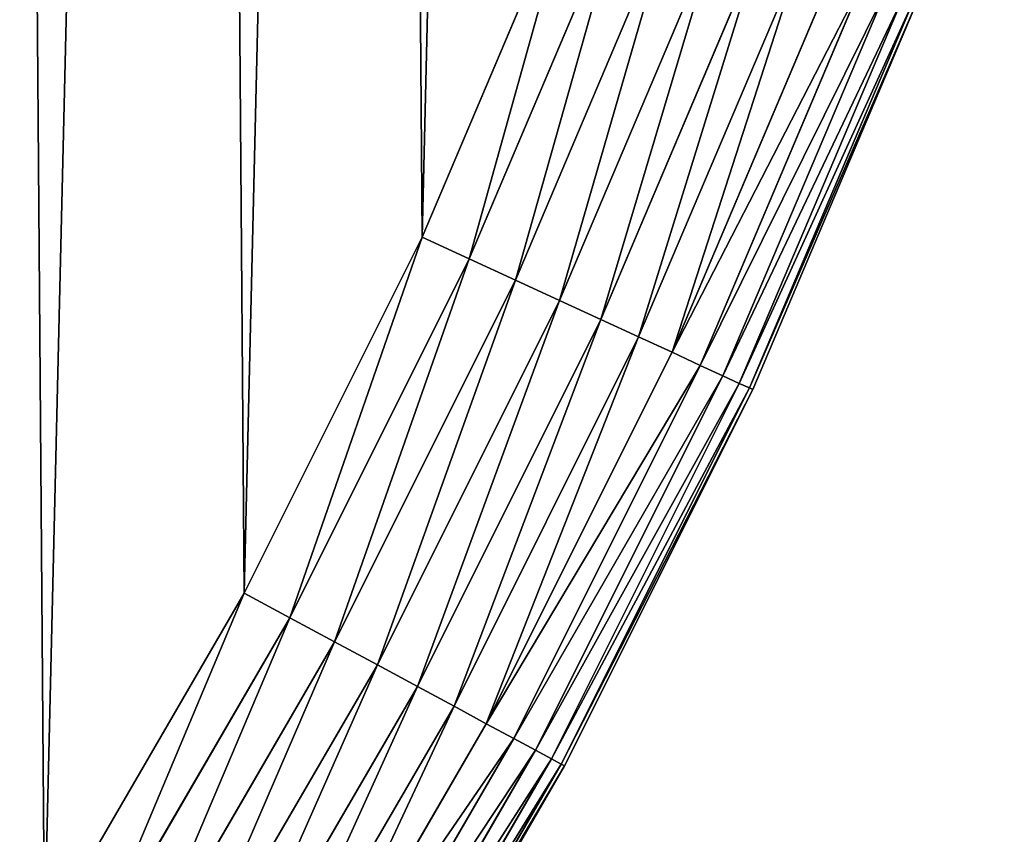
# Model space of a CAD drawing. Extents: x 34 to 307, y 0 to 90.
# Drawn here: x 298 to 305, y 23 to 29 of the extents above; entities that cross this region are included whole.
import ezdxf

# ---------------------------------------------------------------- set-up
doc = ezdxf.new("R2010")
doc.units = 0
doc.layers.get('0').update_dxf_attribs({"color": 13, "linetype": 'CONTINUOUS'})

# ---------------------------------------------------------------- blocks, each defined once
blk = doc.blocks.new('KOMPONENT_82')
at = {"color": 28}
for p, q in [((65.0565, 21.1391), (65.8674, 23.0538)), ((65.0565, 21.1391, 3.8), (65.8674, 23.0538, 3.8)), ((66.1197, 22.9562, 3.7807), (65.3021, 21.0259, 3.7807)), ((66.1197, 22.9562, 0.0193), (65.3021, 21.0259, 0.0193)), ((66.3669, 22.8605, 3.723), (65.5428, 20.9149, 3.723)), ((66.3669, 22.8605, 0.077), (65.5428, 20.9149, 0.077)), ((66.6039, 22.7688, 3.6283), (65.7736, 20.8085, 3.6283)), ((66.6039, 22.7688, 0.1717), (65.7736, 20.8085, 0.1717)), ((66.8259, 22.6829, 3.4984), (65.9897, 20.7088, 3.4984)), ((66.8259, 22.6829, 0.3016), (65.9897, 20.7088, 0.3016)), ((67.0284, 22.6046, 3.3359), (66.1869, 20.6179, 3.3359)), ((67.0284, 22.6046, 0.4641), (66.1869, 20.6179, 0.4641)), ((67.2072, 22.5354, 3.1442), (66.3611, 20.5376, 3.1442)), ((67.2072, 22.5354, 0.6558), (66.3611, 20.5376, 0.6558)), ((67.3588, 22.4767, 2.9272), (66.5087, 20.4695, 2.9272)), ((67.3588, 22.4767, 0.8728), (66.5087, 20.4695, 0.8728)), ((67.48, 22.4298, 2.6893), (66.6267, 20.4151, 2.6893)), ((67.48, 22.4298, 1.1107), (66.6267, 20.4151, 1.1107)), ((67.5684, 22.3956, 2.4353), (66.7128, 20.3754, 2.4353)), ((67.5684, 22.3956, 1.3647), (66.7128, 20.3754, 1.3647)), ((67.6222, 22.3748, 2.1704), (66.7651, 20.3513, 2.1704)), ((67.6222, 22.3748, 1.6296), (66.7651, 20.3513, 1.6296)), ((67.6402, 22.3678, 1.9), (66.7827, 20.3432, 1.9)), ((64.1269, 19.2792), (65.0565, 21.1391)), ((64.1269, 19.2792, 3.8), (65.0565, 21.1391, 3.8)), ((65.3021, 21.0259, 3.7807), (65.0565, 21.1391, 3.8)), ((65.0565, 21.1391), (65.3021, 21.0259, 0.0193)), ((65.3021, 21.0259, 3.7807), (64.365, 19.1507, 3.7807)), ((65.3021, 21.0259, 0.0193), (64.365, 19.1507, 0.0193)), ((65.5428, 20.9149, 3.723), (65.3021, 21.0259, 3.7807)), ((65.3021, 21.0259, 0.0193), (65.5428, 20.9149, 0.077)), ((65.5428, 20.9149, 3.723), (64.5982, 19.0248, 3.723)), ((65.5428, 20.9149, 0.077), (64.5982, 19.0248, 0.077)), ((65.7736, 20.8085, 3.6283), (65.5428, 20.9149, 3.723)), ((65.5428, 20.9149, 0.077), (65.7736, 20.8085, 0.1717)), ((65.7736, 20.8085, 3.6283), (64.8218, 18.9041, 3.6283)), ((65.7736, 20.8085, 0.1717), (64.8218, 18.9041, 0.1717)), ((65.9897, 20.7088, 3.4984), (65.7736, 20.8085, 3.6283)), ((65.7736, 20.8085, 0.1717), (65.9897, 20.7088, 0.3016)), ((65.9897, 20.7088, 3.4984), (65.0313, 18.7911, 3.4984)), ((65.9897, 20.7088, 0.3016), (65.0313, 18.7911, 0.3016)), ((66.1869, 20.6179, 3.3359), (65.9897, 20.7088, 3.4984)), ((65.9897, 20.7088, 0.3016), (66.1869, 20.6179, 0.4641)), ((66.1869, 20.6179, 3.3359), (65.2224, 18.6879, 3.3359)), ((66.1869, 20.6179, 0.4641), (65.2224, 18.6879, 0.4641)), ((66.3611, 20.5376, 3.1442), (66.1869, 20.6179, 3.3359)), ((66.1869, 20.6179, 0.4641), (66.3611, 20.5376, 0.6558)), ((66.3611, 20.5376, 3.1442), (65.3911, 18.5969, 3.1442)), ((66.3611, 20.5376, 0.6558), (65.3911, 18.5969, 0.6558)), ((66.5087, 20.4695, 2.9272), (66.3611, 20.5376, 3.1442)), ((66.3611, 20.5376, 0.6558), (66.5087, 20.4695, 0.8728)), ((66.5087, 20.4695, 2.9272), (65.5342, 18.5197, 2.9272)), ((66.5087, 20.4695, 0.8728), (65.5342, 18.5197, 0.8728)), ((66.6267, 20.4151, 2.6893), (66.5087, 20.4695, 2.9272)), ((66.5087, 20.4695, 0.8728), (66.6267, 20.4151, 1.1107)), ((66.6267, 20.4151, 2.6893), (65.6486, 18.4579, 2.6893)), ((66.6267, 20.4151, 1.1107), (65.6486, 18.4579, 1.1107)), ((66.7128, 20.3754, 2.4353), (65.732, 18.4129, 2.4353)), ((66.7128, 20.3754, 1.3647), (65.732, 18.4129, 1.3647)), ((66.7128, 20.3754, 2.4353), (66.6267, 20.4151, 2.6893)), ((66.6267, 20.4151, 1.1107), (66.7128, 20.3754, 1.3647)), ((66.7651, 20.3513, 2.1704), (66.7128, 20.3754, 2.4353)), ((66.7128, 20.3754, 1.3647), (66.7651, 20.3513, 1.6296)), ((66.7651, 20.3513, 2.1704), (65.7827, 18.3855, 2.1704)), ((66.7651, 20.3513, 1.6296), (65.7827, 18.3855, 1.6296)), ((66.7827, 20.3432, 1.9), (65.7997, 18.3764, 1.9)), ((66.7827, 20.3432, 1.9), (66.7651, 20.3513, 2.1704)), ((66.7651, 20.3513, 1.6296), (66.7827, 20.3432, 1.9)), ((63.0823, 17.4812), (64.1269, 19.2792)), ((63.0823, 17.4812, 3.8), (64.1269, 19.2792, 3.8)), ((64.1269, 19.2792, 3.8), (64.365, 19.1507, 3.7807)), ((64.1269, 19.2792), (64.365, 19.1507, 0.0193)), ((64.365, 19.1507, 3.7807), (63.3119, 17.338, 3.7807)), ((64.365, 19.1507, 0.0193), (63.3119, 17.338, 0.0193)), ((64.365, 19.1507, 3.7807), (64.5982, 19.0248, 3.723)), ((64.365, 19.1507, 0.0193), (64.5982, 19.0248, 0.077)), ((64.5982, 19.0248, 3.723), (63.5367, 17.1978, 3.723)), ((64.5982, 19.0248, 0.077), (63.5367, 17.1978, 0.077)), ((64.5982, 19.0248, 3.723), (64.8218, 18.9041, 3.6283)), ((64.5982, 19.0248, 0.077), (64.8218, 18.9041, 0.1717)), ((64.8218, 18.9041, 3.6283), (63.7524, 17.0633, 3.6283)), ((64.8218, 18.9041, 0.1717), (63.7524, 17.0633, 0.1717)), ((64.8218, 18.9041, 3.6283), (65.0313, 18.7911, 3.4984)), ((64.8218, 18.9041, 0.1717), (65.0313, 18.7911, 0.3016)), ((65.0313, 18.7911, 3.4984), (63.9543, 16.9373, 3.4984)), ((65.0313, 18.7911, 0.3016), (63.9543, 16.9373, 0.3016)), ((65.0313, 18.7911, 3.4984), (65.2224, 18.6879, 3.3359)), ((65.0313, 18.7911, 0.3016), (65.2224, 18.6879, 0.4641)), ((65.2224, 18.6879, 3.3359), (64.1386, 16.8224, 3.3359)), ((65.2224, 18.6879, 0.4641), (64.1386, 16.8224, 0.4641)), ((65.2224, 18.6879, 3.3359), (65.3911, 18.5969, 3.1442)), ((65.2224, 18.6879, 0.4641), (65.3911, 18.5969, 0.6558)), ((65.3911, 18.5969, 3.1442), (64.3013, 16.7209, 3.1442)), ((65.3911, 18.5969, 0.6558), (64.3013, 16.7209, 0.6558)), ((65.3911, 18.5969, 3.1442), (65.5342, 18.5197, 2.9272)), ((65.3911, 18.5969, 0.6558), (65.5342, 18.5197, 0.8728)), ((65.5342, 18.5197, 2.9272), (64.4392, 16.6349, 2.9272)), ((65.5342, 18.5197, 0.8728), (64.4392, 16.6349, 0.8728)), ((65.5342, 18.5197, 2.9272), (65.6486, 18.4579, 2.6893)), ((65.5342, 18.5197, 0.8728), (65.6486, 18.4579, 1.1107)), ((65.6486, 18.4579, 2.6893), (64.5495, 16.5661, 2.6893)), ((65.6486, 18.4579, 1.1107), (64.5495, 16.5661, 1.1107)), ((65.6486, 18.4579, 2.6893), (65.732, 18.4129, 2.4353)), ((65.6486, 18.4579, 1.1107), (65.732, 18.4129, 1.3647)), ((65.732, 18.4129, 2.4353), (64.6299, 16.5159, 2.4353)), ((65.732, 18.4129, 1.3647), (64.6299, 16.5159, 1.3647)), ((65.7827, 18.3855, 2.1704), (64.6788, 16.4854, 2.1704)), ((65.7827, 18.3855, 1.6296), (64.6788, 16.4854, 1.6296)), ((65.7997, 18.3764, 1.9), (64.6952, 16.4752, 1.9)), ((65.732, 18.4129, 2.4353), (65.7827, 18.3855, 2.1704)), ((65.732, 18.4129, 1.3647), (65.7827, 18.3855, 1.6296)), ((65.7827, 18.3855, 2.1704), (65.7997, 18.3764, 1.9)), ((65.7827, 18.3855, 1.6296), (65.7997, 18.3764, 1.9))]:
    blk.add_line(p, q, dxfattribs=at)
mesh = blk.add_polyface(dxfattribs=at)
corners = [(1.95, 36.8206), (1.9823, 32.6641), (1.9009, 34.7418), (2.1296, 38.8921), (2.1941, 30.5955), (2.439, 40.9483), (2.5353, 28.5444), (2.8768, 42.981), (3.0047, 26.5187), (3.4414, 44.9822), (3.6003, 24.5265), (4.1305, 46.9441), (4.3198, 22.5756), (4.9414, 48.8587), (5.1604, 20.6738), (5.871, 50.7187), (6.1188, 18.8285), (6.9155, 52.5167), (7.1911, 17.047), (8.0709, 54.2455), (8.3732, 15.3364), (9.3325, 55.8983), (9.6604, 13.7033), (10.6955, 57.4687), (11.0475, 12.1543), (12.1543, 58.9504), (12.5292, 10.6955), (13.7033, 60.3375), (14.0996, 9.3325), (15.3364, 61.6247), (15.7524, 8.0709), (17.047, 62.8068), (17.4812, 6.9155), (18.8285, 63.8791), (19.2792, 5.871), (20.6738, 64.8375), (21.1391, 4.9414), (22.5756, 65.6781), (23.0538, 4.1305), (24.5265, 66.3976), (25.0156, 3.4414), (26.5187, 66.9932), (27.0169, 2.8768), (28.5444, 67.4626), (29.0496, 2.439), (30.5955, 67.8038), (31.1058, 2.1296), (32.6641, 68.0155), (33.1773, 1.95), (34.7418, 68.097), (35.2561, 1.9009), (36.8206, 68.0478), (37.3338, 1.9823), (38.8921, 67.8682), (39.4023, 2.1941), (40.9483, 67.5589), (41.4535, 2.5353), (42.981, 67.1211), (43.4792, 3.0047), (44.9822, 66.5565), (45.4714, 3.6003), (46.9441, 65.8674), (47.4222, 4.3198), (48.8587, 65.0565), (49.3241, 5.1604), (50.7187, 64.1269), (51.1694, 6.1188), (52.5167, 63.0823), (52.9509, 7.1911), (54.2455, 61.927), (54.6615, 8.3732), (55.8983, 60.6653), (56.2946, 9.6604), (57.4687, 59.3024), (57.8436, 11.0475), (58.9504, 57.8436), (59.3024, 12.5292), (60.3375, 56.2946), (60.6653, 14.0996), (61.6247, 54.6615), (61.927, 15.7524), (62.8068, 52.9509), (63.0823, 17.4812), (63.8791, 51.1694), (64.1269, 19.2792), (64.8375, 49.3241), (65.0565, 21.1391), (65.6781, 47.4222), (65.8674, 23.0538), (66.3976, 45.4714), (66.5565, 25.0156), (66.9932, 43.4792), (67.1211, 27.0169), (67.4626, 41.4535), (67.5589, 29.0496), (67.8038, 39.4023), (67.8682, 31.1058), (68.0155, 37.3338), (68.0478, 33.1773), (68.097, 35.2561)]
mesh.append_faces([[corners[k] for k in face] for face in [(0, 1, 2), (98, 97, 99)]], dxfattribs={"vtx0": -1, "color": 28})
mesh.append_faces([[corners[k] for k in face] for face in [(1, 3, 4), (4, 5, 6), (6, 7, 8), (8, 9, 10), (10, 11, 12), (12, 13, 14), (14, 15, 16), (16, 17, 18), (18, 19, 20), (20, 21, 22), (22, 23, 24), (24, 25, 26), (26, 27, 28), (28, 29, 30), (30, 31, 32), (32, 33, 34), (34, 35, 36), (36, 37, 38), (38, 39, 40), (40, 41, 42), (42, 43, 44), (44, 45, 46), (46, 47, 48), (48, 49, 50), (50, 51, 52), (52, 53, 54), (54, 55, 56), (56, 57, 58), (58, 59, 60), (60, 61, 62), (62, 63, 64), (64, 65, 66), (66, 67, 68), (68, 69, 70), (70, 71, 72), (72, 73, 74), (74, 75, 76), (76, 77, 78), (78, 79, 80), (80, 81, 82), (82, 83, 84), (84, 85, 86), (86, 87, 88), (88, 89, 90), (90, 91, 92), (92, 93, 94), (94, 95, 96), (96, 97, 98)]], dxfattribs={"vtx0": -1, "vtx1": -1, "color": 28})
mesh.append_faces([[corners[k] for k in face] for face in [(1, 0, 3), (4, 3, 5), (6, 5, 7), (8, 7, 9), (10, 9, 11), (12, 11, 13), (14, 13, 15), (16, 15, 17), (18, 17, 19), (20, 19, 21), (22, 21, 23), (24, 23, 25), (26, 25, 27), (28, 27, 29), (30, 29, 31), (32, 31, 33), (34, 33, 35), (36, 35, 37), (38, 37, 39), (40, 39, 41), (42, 41, 43), (44, 43, 45), (46, 45, 47), (48, 47, 49), (50, 49, 51), (52, 51, 53), (54, 53, 55), (56, 55, 57), (58, 57, 59), (60, 59, 61), (62, 61, 63), (64, 63, 65), (66, 65, 67), (68, 67, 69), (70, 69, 71), (72, 71, 73), (74, 73, 75), (76, 75, 77), (78, 77, 79), (80, 79, 81), (82, 81, 83), (84, 83, 85), (86, 85, 87), (88, 87, 89), (90, 89, 91), (92, 91, 93), (94, 93, 95), (96, 95, 97)]], dxfattribs={"vtx0": -1, "vtx2": -1, "color": 28})
mesh = blk.add_polyface(dxfattribs=at)
corners = [(1.9823, 32.6641, 3.8), (1.95, 36.8206, 3.8), (1.9009, 34.7418, 3.8), (2.1296, 38.8921, 3.8), (2.1941, 30.5955, 3.8), (2.439, 40.9483, 3.8), (2.5353, 28.5444, 3.8), (2.8768, 42.981, 3.8), (3.0047, 26.5187, 3.8), (3.4414, 44.9822, 3.8), (3.6003, 24.5265, 3.8), (4.1305, 46.9441, 3.8), (4.3198, 22.5756, 3.8), (4.9414, 48.8587, 3.8), (5.1604, 20.6738, 3.8), (5.871, 50.7187, 3.8), (6.1188, 18.8285, 3.8), (6.9155, 52.5167, 3.8), (7.1911, 17.047, 3.8), (8.0709, 54.2455, 3.8), (8.3732, 15.3364, 3.8), (9.3325, 55.8983, 3.8), (9.6604, 13.7033, 3.8), (10.6955, 57.4687, 3.8), (11.0475, 12.1543, 3.8), (12.1543, 58.9504, 3.8), (12.5292, 10.6955, 3.8), (13.7033, 60.3375, 3.8), (14.0996, 9.3325, 3.8), (15.3364, 61.6247, 3.8), (15.7524, 8.0709, 3.8), (17.047, 62.8068, 3.8), (17.4812, 6.9155, 3.8), (18.8285, 63.8791, 3.8), (19.2792, 5.871, 3.8), (20.6738, 64.8375, 3.8), (21.1391, 4.9414, 3.8), (22.5756, 65.6781, 3.8), (23.0538, 4.1305, 3.8), (24.5265, 66.3976, 3.8), (25.0156, 3.4414, 3.8), (26.5187, 66.9932, 3.8), (27.0169, 2.8768, 3.8), (28.5444, 67.4626, 3.8), (29.0496, 2.439, 3.8), (30.5955, 67.8038, 3.8), (31.1058, 2.1296, 3.8), (32.6641, 68.0155, 3.8), (33.1773, 1.95, 3.8), (34.7418, 68.097, 3.8), (35.2561, 1.9009, 3.8), (36.8206, 68.0478, 3.8), (37.3338, 1.9823, 3.8), (38.8921, 67.8682, 3.8), (39.4023, 2.1941, 3.8), (40.9483, 67.5589, 3.8), (41.4535, 2.5353, 3.8), (42.981, 67.1211, 3.8), (43.4792, 3.0047, 3.8), (44.9822, 66.5565, 3.8), (45.4714, 3.6003, 3.8), (46.9441, 65.8674, 3.8), (47.4222, 4.3198, 3.8), (48.8587, 65.0565, 3.8), (49.3241, 5.1604, 3.8), (50.7187, 64.1269, 3.8), (51.1694, 6.1188, 3.8), (52.5167, 63.0823, 3.8), (52.9509, 7.1911, 3.8), (54.2455, 61.927, 3.8), (54.6615, 8.3732, 3.8), (55.8983, 60.6653, 3.8), (56.2946, 9.6604, 3.8), (57.4687, 59.3024, 3.8), (57.8436, 11.0475, 3.8), (58.9504, 57.8436, 3.8), (59.3024, 12.5292, 3.8), (60.3375, 56.2946, 3.8), (60.6653, 14.0996, 3.8), (61.6247, 54.6615, 3.8), (61.927, 15.7524, 3.8), (62.8068, 52.9509, 3.8), (63.0823, 17.4812, 3.8), (63.8791, 51.1694, 3.8), (64.1269, 19.2792, 3.8), (64.8375, 49.3241, 3.8), (65.0565, 21.1391, 3.8), (65.6781, 47.4222, 3.8), (65.8674, 23.0538, 3.8), (66.3976, 45.4714, 3.8), (66.5565, 25.0156, 3.8), (66.9932, 43.4792, 3.8), (67.1211, 27.0169, 3.8), (67.4626, 41.4535, 3.8), (67.5589, 29.0496, 3.8), (67.8038, 39.4023, 3.8), (67.8682, 31.1058, 3.8), (68.0155, 37.3338, 3.8), (68.0478, 33.1773, 3.8), (68.097, 35.2561, 3.8)]
mesh.append_faces([[corners[k] for k in face] for face in [(0, 1, 2), (97, 98, 99)]], dxfattribs={"vtx0": -1, "color": 28})
mesh.append_faces([[corners[k] for k in face] for face in [(1, 0, 3), (3, 4, 5), (5, 6, 7), (7, 8, 9), (9, 10, 11), (11, 12, 13), (13, 14, 15), (15, 16, 17), (17, 18, 19), (19, 20, 21), (21, 22, 23), (23, 24, 25), (25, 26, 27), (27, 28, 29), (29, 30, 31), (31, 32, 33), (33, 34, 35), (35, 36, 37), (37, 38, 39), (39, 40, 41), (41, 42, 43), (43, 44, 45), (45, 46, 47), (47, 48, 49), (49, 50, 51), (51, 52, 53), (53, 54, 55), (55, 56, 57), (57, 58, 59), (59, 60, 61), (61, 62, 63), (63, 64, 65), (65, 66, 67), (67, 68, 69), (69, 70, 71), (71, 72, 73), (73, 74, 75), (75, 76, 77), (77, 78, 79), (79, 80, 81), (81, 82, 83), (83, 84, 85), (85, 86, 87), (87, 88, 89), (89, 90, 91), (91, 92, 93), (93, 94, 95), (95, 96, 97)]], dxfattribs={"vtx0": -1, "vtx1": -1, "color": 28})
mesh.append_faces([[corners[k] for k in face] for face in [(3, 0, 4), (5, 4, 6), (7, 6, 8), (9, 8, 10), (11, 10, 12), (13, 12, 14), (15, 14, 16), (17, 16, 18), (19, 18, 20), (21, 20, 22), (23, 22, 24), (25, 24, 26), (27, 26, 28), (29, 28, 30), (31, 30, 32), (33, 32, 34), (35, 34, 36), (37, 36, 38), (39, 38, 40), (41, 40, 42), (43, 42, 44), (45, 44, 46), (47, 46, 48), (49, 48, 50), (51, 50, 52), (53, 52, 54), (55, 54, 56), (57, 56, 58), (59, 58, 60), (61, 60, 62), (63, 62, 64), (65, 64, 66), (67, 66, 68), (69, 68, 70), (71, 70, 72), (73, 72, 74), (75, 74, 76), (77, 76, 78), (79, 78, 80), (81, 80, 82), (83, 82, 84), (85, 84, 86), (87, 86, 88), (89, 88, 90), (91, 90, 92), (93, 92, 94), (95, 94, 96), (97, 96, 98)]], dxfattribs={"vtx0": -1, "vtx2": -1, "color": 28})
mesh = blk.add_polyface(dxfattribs=at)
corners = [(65.3021, 21.0259, 3.7807), (65.8674, 23.0538, 3.8), (65.0565, 21.1391, 3.8), (66.1197, 22.9562, 3.7807)]
mesh.append_faces([[corners[k] for k in face] for face in [(0, 1, 2), (1, 0, 3)]], dxfattribs={"vtx0": -1, "color": 28})
mesh = blk.add_polyface(dxfattribs=at)
corners = [(65.8674, 23.0538), (65.3021, 21.0259, 0.0193), (65.0565, 21.1391), (66.1197, 22.9562, 0.0193)]
mesh.append_faces([[corners[k] for k in face] for face in [(0, 1, 2), (1, 0, 3)]], dxfattribs={"vtx0": -1, "color": 28})
mesh = blk.add_polyface(dxfattribs=at)
corners = [(65.5428, 20.9149, 3.723), (66.1197, 22.9562, 3.7807), (65.3021, 21.0259, 3.7807), (66.3669, 22.8605, 3.723)]
mesh.append_faces([[corners[k] for k in face] for face in [(0, 1, 2), (1, 0, 3)]], dxfattribs={"vtx0": -1, "color": 28})
mesh = blk.add_polyface(dxfattribs=at)
corners = [(66.1197, 22.9562, 0.0193), (65.5428, 20.9149, 0.077), (65.3021, 21.0259, 0.0193), (66.3669, 22.8605, 0.077)]
mesh.append_faces([[corners[k] for k in face] for face in [(0, 1, 2), (1, 0, 3)]], dxfattribs={"vtx0": -1, "color": 28})
mesh = blk.add_polyface(dxfattribs=at)
corners = [(65.7736, 20.8085, 3.6283), (66.3669, 22.8605, 3.723), (65.5428, 20.9149, 3.723), (66.6039, 22.7688, 3.6283)]
mesh.append_faces([[corners[k] for k in face] for face in [(0, 1, 2), (1, 0, 3)]], dxfattribs={"vtx0": -1, "color": 28})
mesh = blk.add_polyface(dxfattribs=at)
corners = [(66.3669, 22.8605, 0.077), (65.7736, 20.8085, 0.1717), (65.5428, 20.9149, 0.077), (66.6039, 22.7688, 0.1717)]
mesh.append_faces([[corners[k] for k in face] for face in [(0, 1, 2), (1, 0, 3)]], dxfattribs={"vtx0": -1, "color": 28})
mesh = blk.add_polyface(dxfattribs=at)
corners = [(65.9897, 20.7088, 3.4984), (66.6039, 22.7688, 3.6283), (65.7736, 20.8085, 3.6283), (66.8259, 22.6829, 3.4984)]
mesh.append_faces([[corners[k] for k in face] for face in [(0, 1, 2), (1, 0, 3)]], dxfattribs={"vtx0": -1, "color": 28})
mesh = blk.add_polyface(dxfattribs=at)
corners = [(66.6039, 22.7688, 0.1717), (65.9897, 20.7088, 0.3016), (65.7736, 20.8085, 0.1717), (66.8259, 22.6829, 0.3016)]
mesh.append_faces([[corners[k] for k in face] for face in [(0, 1, 2), (1, 0, 3)]], dxfattribs={"vtx0": -1, "color": 28})
mesh = blk.add_polyface(dxfattribs=at)
corners = [(66.1869, 20.6179, 3.3359), (66.8259, 22.6829, 3.4984), (65.9897, 20.7088, 3.4984), (67.0284, 22.6046, 3.3359)]
mesh.append_faces([[corners[k] for k in face] for face in [(0, 1, 2), (1, 0, 3)]], dxfattribs={"vtx0": -1, "color": 28})
mesh = blk.add_polyface(dxfattribs=at)
corners = [(66.8259, 22.6829, 0.3016), (66.1869, 20.6179, 0.4641), (65.9897, 20.7088, 0.3016), (67.0284, 22.6046, 0.4641)]
mesh.append_faces([[corners[k] for k in face] for face in [(0, 1, 2), (1, 0, 3)]], dxfattribs={"vtx0": -1, "color": 28})
mesh = blk.add_polyface(dxfattribs=at)
corners = [(66.3611, 20.5376, 3.1442), (67.0284, 22.6046, 3.3359), (66.1869, 20.6179, 3.3359), (67.2072, 22.5354, 3.1442)]
mesh.append_faces([[corners[k] for k in face] for face in [(0, 1, 2), (1, 0, 3)]], dxfattribs={"vtx0": -1, "color": 28})
mesh = blk.add_polyface(dxfattribs=at)
corners = [(67.0284, 22.6046, 0.4641), (66.3611, 20.5376, 0.6558), (66.1869, 20.6179, 0.4641), (67.2072, 22.5354, 0.6558)]
mesh.append_faces([[corners[k] for k in face] for face in [(0, 1, 2), (1, 0, 3)]], dxfattribs={"vtx0": -1, "color": 28})
mesh = blk.add_polyface(dxfattribs=at)
corners = [(67.3588, 22.4767, 2.9272), (66.3611, 20.5376, 3.1442), (66.5087, 20.4695, 2.9272), (67.2072, 22.5354, 3.1442)]
mesh.append_faces([[corners[k] for k in face] for face in [(0, 1, 2), (1, 0, 3)]], dxfattribs={"vtx0": -1, "color": 28})
mesh = blk.add_polyface(dxfattribs=at)
corners = [(66.3611, 20.5376, 0.6558), (67.3588, 22.4767, 0.8728), (66.5087, 20.4695, 0.8728), (67.2072, 22.5354, 0.6558)]
mesh.append_faces([[corners[k] for k in face] for face in [(0, 1, 2), (1, 0, 3)]], dxfattribs={"vtx0": -1, "color": 28})
mesh = blk.add_polyface(dxfattribs=at)
corners = [(67.48, 22.4298, 2.6893), (66.5087, 20.4695, 2.9272), (66.6267, 20.4151, 2.6893), (67.3588, 22.4767, 2.9272)]
mesh.append_faces([[corners[k] for k in face] for face in [(0, 1, 2), (1, 0, 3)]], dxfattribs={"vtx0": -1, "color": 28})
mesh = blk.add_polyface(dxfattribs=at)
corners = [(66.5087, 20.4695, 0.8728), (67.48, 22.4298, 1.1107), (66.6267, 20.4151, 1.1107), (67.3588, 22.4767, 0.8728)]
mesh.append_faces([[corners[k] for k in face] for face in [(0, 1, 2), (1, 0, 3)]], dxfattribs={"vtx0": -1, "color": 28})
mesh = blk.add_polyface(dxfattribs=at)
corners = [(67.5684, 22.3956, 2.4353), (66.6267, 20.4151, 2.6893), (66.7128, 20.3754, 2.4353), (67.48, 22.4298, 2.6893)]
mesh.append_faces([[corners[k] for k in face] for face in [(0, 1, 2), (1, 0, 3)]], dxfattribs={"vtx0": -1, "color": 28})
mesh = blk.add_polyface(dxfattribs=at)
corners = [(66.6267, 20.4151, 1.1107), (67.5684, 22.3956, 1.3647), (66.7128, 20.3754, 1.3647), (67.48, 22.4298, 1.1107)]
mesh.append_faces([[corners[k] for k in face] for face in [(0, 1, 2), (1, 0, 3)]], dxfattribs={"vtx0": -1, "color": 28})
mesh = blk.add_polyface(dxfattribs=at)
corners = [(67.6222, 22.3748, 2.1704), (66.7128, 20.3754, 2.4353), (66.7651, 20.3513, 2.1704), (67.5684, 22.3956, 2.4353)]
mesh.append_faces([[corners[k] for k in face] for face in [(0, 1, 2), (1, 0, 3)]], dxfattribs={"vtx0": -1, "color": 28})
mesh = blk.add_polyface(dxfattribs=at)
corners = [(66.7128, 20.3754, 1.3647), (67.6222, 22.3748, 1.6296), (66.7651, 20.3513, 1.6296), (67.5684, 22.3956, 1.3647)]
mesh.append_faces([[corners[k] for k in face] for face in [(0, 1, 2), (1, 0, 3)]], dxfattribs={"vtx0": -1, "color": 28})
mesh = blk.add_polyface(dxfattribs=at)
corners = [(67.6402, 22.3678, 1.9), (66.7651, 20.3513, 2.1704), (66.7827, 20.3432, 1.9), (67.6222, 22.3748, 2.1704)]
mesh.append_faces([[corners[k] for k in face] for face in [(0, 1, 2), (1, 0, 3)]], dxfattribs={"vtx0": -1, "color": 28})
mesh = blk.add_polyface(dxfattribs=at)
corners = [(66.7651, 20.3513, 1.6296), (67.6402, 22.3678, 1.9), (66.7827, 20.3432, 1.9), (67.6222, 22.3748, 1.6296)]
mesh.append_faces([[corners[k] for k in face] for face in [(0, 1, 2), (1, 0, 3)]], dxfattribs={"vtx0": -1, "color": 28})
mesh = blk.add_polyface(dxfattribs=at)
corners = [(64.365, 19.1507, 3.7807), (65.0565, 21.1391, 3.8), (64.1269, 19.2792, 3.8), (65.3021, 21.0259, 3.7807)]
mesh.append_faces([[corners[k] for k in face] for face in [(0, 1, 2), (1, 0, 3)]], dxfattribs={"vtx0": -1, "color": 28})
mesh = blk.add_polyface(dxfattribs=at)
corners = [(65.0565, 21.1391), (64.365, 19.1507, 0.0193), (64.1269, 19.2792), (65.3021, 21.0259, 0.0193)]
mesh.append_faces([[corners[k] for k in face] for face in [(0, 1, 2), (1, 0, 3)]], dxfattribs={"vtx0": -1, "color": 28})
mesh = blk.add_polyface(dxfattribs=at)
corners = [(64.5982, 19.0248, 3.723), (65.3021, 21.0259, 3.7807), (64.365, 19.1507, 3.7807), (65.5428, 20.9149, 3.723)]
mesh.append_faces([[corners[k] for k in face] for face in [(0, 1, 2), (1, 0, 3)]], dxfattribs={"vtx0": -1, "color": 28})
mesh = blk.add_polyface(dxfattribs=at)
corners = [(65.3021, 21.0259, 0.0193), (64.5982, 19.0248, 0.077), (64.365, 19.1507, 0.0193), (65.5428, 20.9149, 0.077)]
mesh.append_faces([[corners[k] for k in face] for face in [(0, 1, 2), (1, 0, 3)]], dxfattribs={"vtx0": -1, "color": 28})
mesh = blk.add_polyface(dxfattribs=at)
corners = [(64.8218, 18.9041, 3.6283), (65.5428, 20.9149, 3.723), (64.5982, 19.0248, 3.723), (65.7736, 20.8085, 3.6283)]
mesh.append_faces([[corners[k] for k in face] for face in [(0, 1, 2), (1, 0, 3)]], dxfattribs={"vtx0": -1, "color": 28})
mesh = blk.add_polyface(dxfattribs=at)
corners = [(65.5428, 20.9149, 0.077), (64.8218, 18.9041, 0.1717), (64.5982, 19.0248, 0.077), (65.7736, 20.8085, 0.1717)]
mesh.append_faces([[corners[k] for k in face] for face in [(0, 1, 2), (1, 0, 3)]], dxfattribs={"vtx0": -1, "color": 28})
mesh = blk.add_polyface(dxfattribs=at)
corners = [(65.0313, 18.7911, 3.4984), (65.7736, 20.8085, 3.6283), (64.8218, 18.9041, 3.6283), (65.9897, 20.7088, 3.4984)]
mesh.append_faces([[corners[k] for k in face] for face in [(0, 1, 2), (1, 0, 3)]], dxfattribs={"vtx0": -1, "color": 28})
mesh = blk.add_polyface(dxfattribs=at)
corners = [(65.7736, 20.8085, 0.1717), (65.0313, 18.7911, 0.3016), (64.8218, 18.9041, 0.1717), (65.9897, 20.7088, 0.3016)]
mesh.append_faces([[corners[k] for k in face] for face in [(0, 1, 2), (1, 0, 3)]], dxfattribs={"vtx0": -1, "color": 28})
mesh = blk.add_polyface(dxfattribs=at)
corners = [(65.2224, 18.6879, 3.3359), (65.9897, 20.7088, 3.4984), (65.0313, 18.7911, 3.4984), (66.1869, 20.6179, 3.3359)]
mesh.append_faces([[corners[k] for k in face] for face in [(0, 1, 2), (1, 0, 3)]], dxfattribs={"vtx0": -1, "color": 28})
mesh = blk.add_polyface(dxfattribs=at)
corners = [(65.9897, 20.7088, 0.3016), (65.2224, 18.6879, 0.4641), (65.0313, 18.7911, 0.3016), (66.1869, 20.6179, 0.4641)]
mesh.append_faces([[corners[k] for k in face] for face in [(0, 1, 2), (1, 0, 3)]], dxfattribs={"vtx0": -1, "color": 28})
mesh = blk.add_polyface(dxfattribs=at)
corners = [(65.3911, 18.5969, 3.1442), (66.1869, 20.6179, 3.3359), (65.2224, 18.6879, 3.3359), (66.3611, 20.5376, 3.1442)]
mesh.append_faces([[corners[k] for k in face] for face in [(0, 1, 2), (1, 0, 3)]], dxfattribs={"vtx0": -1, "color": 28})
mesh = blk.add_polyface(dxfattribs=at)
corners = [(66.1869, 20.6179, 0.4641), (65.3911, 18.5969, 0.6558), (65.2224, 18.6879, 0.4641), (66.3611, 20.5376, 0.6558)]
mesh.append_faces([[corners[k] for k in face] for face in [(0, 1, 2), (1, 0, 3)]], dxfattribs={"vtx0": -1, "color": 28})
mesh = blk.add_polyface(dxfattribs=at)
corners = [(66.5087, 20.4695, 2.9272), (65.3911, 18.5969, 3.1442), (65.5342, 18.5197, 2.9272), (66.3611, 20.5376, 3.1442)]
mesh.append_faces([[corners[k] for k in face] for face in [(0, 1, 2), (1, 0, 3)]], dxfattribs={"vtx0": -1, "color": 28})
mesh = blk.add_polyface(dxfattribs=at)
corners = [(65.3911, 18.5969, 0.6558), (66.5087, 20.4695, 0.8728), (65.5342, 18.5197, 0.8728), (66.3611, 20.5376, 0.6558)]
mesh.append_faces([[corners[k] for k in face] for face in [(0, 1, 2), (1, 0, 3)]], dxfattribs={"vtx0": -1, "color": 28})
mesh = blk.add_polyface(dxfattribs=at)
corners = [(66.6267, 20.4151, 2.6893), (65.5342, 18.5197, 2.9272), (65.6486, 18.4579, 2.6893), (66.5087, 20.4695, 2.9272)]
mesh.append_faces([[corners[k] for k in face] for face in [(0, 1, 2), (1, 0, 3)]], dxfattribs={"vtx0": -1, "color": 28})
mesh = blk.add_polyface(dxfattribs=at)
corners = [(65.5342, 18.5197, 0.8728), (66.6267, 20.4151, 1.1107), (65.6486, 18.4579, 1.1107), (66.5087, 20.4695, 0.8728)]
mesh.append_faces([[corners[k] for k in face] for face in [(0, 1, 2), (1, 0, 3)]], dxfattribs={"vtx0": -1, "color": 28})
mesh = blk.add_polyface(dxfattribs=at)
corners = [(66.7128, 20.3754, 2.4353), (65.6486, 18.4579, 2.6893), (65.732, 18.4129, 2.4353), (66.6267, 20.4151, 2.6893)]
mesh.append_faces([[corners[k] for k in face] for face in [(0, 1, 2), (1, 0, 3)]], dxfattribs={"vtx0": -1, "color": 28})
mesh = blk.add_polyface(dxfattribs=at)
corners = [(65.6486, 18.4579, 1.1107), (66.7128, 20.3754, 1.3647), (65.732, 18.4129, 1.3647), (66.6267, 20.4151, 1.1107)]
mesh.append_faces([[corners[k] for k in face] for face in [(0, 1, 2), (1, 0, 3)]], dxfattribs={"vtx0": -1, "color": 28})
mesh = blk.add_polyface(dxfattribs=at)
corners = [(66.7651, 20.3513, 2.1704), (65.732, 18.4129, 2.4353), (65.7827, 18.3855, 2.1704), (66.7128, 20.3754, 2.4353)]
mesh.append_faces([[corners[k] for k in face] for face in [(0, 1, 2), (1, 0, 3)]], dxfattribs={"vtx0": -1, "color": 28})
mesh = blk.add_polyface(dxfattribs=at)
corners = [(65.732, 18.4129, 1.3647), (66.7651, 20.3513, 1.6296), (65.7827, 18.3855, 1.6296), (66.7128, 20.3754, 1.3647)]
mesh.append_faces([[corners[k] for k in face] for face in [(0, 1, 2), (1, 0, 3)]], dxfattribs={"vtx0": -1, "color": 28})
mesh = blk.add_polyface(dxfattribs=at)
corners = [(66.7827, 20.3432, 1.9), (65.7827, 18.3855, 2.1704), (65.7997, 18.3764, 1.9), (66.7651, 20.3513, 2.1704)]
mesh.append_faces([[corners[k] for k in face] for face in [(0, 1, 2), (1, 0, 3)]], dxfattribs={"vtx0": -1, "color": 28})
mesh = blk.add_polyface(dxfattribs=at)
corners = [(65.7827, 18.3855, 1.6296), (66.7827, 20.3432, 1.9), (65.7997, 18.3764, 1.9), (66.7651, 20.3513, 1.6296)]
mesh.append_faces([[corners[k] for k in face] for face in [(0, 1, 2), (1, 0, 3)]], dxfattribs={"vtx0": -1, "color": 28})
mesh = blk.add_polyface(dxfattribs=at)
corners = [(63.3119, 17.338, 3.7807), (64.1269, 19.2792, 3.8), (63.0823, 17.4812, 3.8), (64.365, 19.1507, 3.7807)]
mesh.append_faces([[corners[k] for k in face] for face in [(0, 1, 2), (1, 0, 3)]], dxfattribs={"vtx0": -1, "color": 28})
mesh = blk.add_polyface(dxfattribs=at)
corners = [(64.1269, 19.2792), (63.3119, 17.338, 0.0193), (63.0823, 17.4812), (64.365, 19.1507, 0.0193)]
mesh.append_faces([[corners[k] for k in face] for face in [(0, 1, 2), (1, 0, 3)]], dxfattribs={"vtx0": -1, "color": 28})
mesh = blk.add_polyface(dxfattribs=at)
corners = [(63.5367, 17.1978, 3.723), (64.365, 19.1507, 3.7807), (63.3119, 17.338, 3.7807), (64.5982, 19.0248, 3.723)]
mesh.append_faces([[corners[k] for k in face] for face in [(0, 1, 2), (1, 0, 3)]], dxfattribs={"vtx0": -1, "color": 28})
mesh = blk.add_polyface(dxfattribs=at)
corners = [(64.365, 19.1507, 0.0193), (63.5367, 17.1978, 0.077), (63.3119, 17.338, 0.0193), (64.5982, 19.0248, 0.077)]
mesh.append_faces([[corners[k] for k in face] for face in [(0, 1, 2), (1, 0, 3)]], dxfattribs={"vtx0": -1, "color": 28})
mesh = blk.add_polyface(dxfattribs=at)
corners = [(63.7524, 17.0633, 3.6283), (64.5982, 19.0248, 3.723), (63.5367, 17.1978, 3.723), (64.8218, 18.9041, 3.6283)]
mesh.append_faces([[corners[k] for k in face] for face in [(0, 1, 2), (1, 0, 3)]], dxfattribs={"vtx0": -1, "color": 28})
mesh = blk.add_polyface(dxfattribs=at)
corners = [(64.5982, 19.0248, 0.077), (63.7524, 17.0633, 0.1717), (63.5367, 17.1978, 0.077), (64.8218, 18.9041, 0.1717)]
mesh.append_faces([[corners[k] for k in face] for face in [(0, 1, 2), (1, 0, 3)]], dxfattribs={"vtx0": -1, "color": 28})
mesh = blk.add_polyface(dxfattribs=at)
corners = [(63.9543, 16.9373, 3.4984), (64.8218, 18.9041, 3.6283), (63.7524, 17.0633, 3.6283), (65.0313, 18.7911, 3.4984)]
mesh.append_faces([[corners[k] for k in face] for face in [(0, 1, 2), (1, 0, 3)]], dxfattribs={"vtx0": -1, "color": 28})
mesh = blk.add_polyface(dxfattribs=at)
corners = [(64.8218, 18.9041, 0.1717), (63.9543, 16.9373, 0.3016), (63.7524, 17.0633, 0.1717), (65.0313, 18.7911, 0.3016)]
mesh.append_faces([[corners[k] for k in face] for face in [(0, 1, 2), (1, 0, 3)]], dxfattribs={"vtx0": -1, "color": 28})
mesh = blk.add_polyface(dxfattribs=at)
corners = [(64.1386, 16.8224, 3.3359), (65.0313, 18.7911, 3.4984), (63.9543, 16.9373, 3.4984), (65.2224, 18.6879, 3.3359)]
mesh.append_faces([[corners[k] for k in face] for face in [(0, 1, 2), (1, 0, 3)]], dxfattribs={"vtx0": -1, "color": 28})
mesh = blk.add_polyface(dxfattribs=at)
corners = [(65.0313, 18.7911, 0.3016), (64.1386, 16.8224, 0.4641), (63.9543, 16.9373, 0.3016), (65.2224, 18.6879, 0.4641)]
mesh.append_faces([[corners[k] for k in face] for face in [(0, 1, 2), (1, 0, 3)]], dxfattribs={"vtx0": -1, "color": 28})
mesh = blk.add_polyface(dxfattribs=at)
corners = [(64.3013, 16.7209, 3.1442), (65.2224, 18.6879, 3.3359), (64.1386, 16.8224, 3.3359), (65.3911, 18.5969, 3.1442)]
mesh.append_faces([[corners[k] for k in face] for face in [(0, 1, 2), (1, 0, 3)]], dxfattribs={"vtx0": -1, "color": 28})
mesh = blk.add_polyface(dxfattribs=at)
corners = [(65.2224, 18.6879, 0.4641), (64.3013, 16.7209, 0.6558), (64.1386, 16.8224, 0.4641), (65.3911, 18.5969, 0.6558)]
mesh.append_faces([[corners[k] for k in face] for face in [(0, 1, 2), (1, 0, 3)]], dxfattribs={"vtx0": -1, "color": 28})
mesh = blk.add_polyface(dxfattribs=at)
corners = [(65.5342, 18.5197, 2.9272), (64.3013, 16.7209, 3.1442), (64.4392, 16.6349, 2.9272), (65.3911, 18.5969, 3.1442)]
mesh.append_faces([[corners[k] for k in face] for face in [(0, 1, 2), (1, 0, 3)]], dxfattribs={"vtx0": -1, "color": 28})
mesh = blk.add_polyface(dxfattribs=at)
corners = [(64.3013, 16.7209, 0.6558), (65.5342, 18.5197, 0.8728), (64.4392, 16.6349, 0.8728), (65.3911, 18.5969, 0.6558)]
mesh.append_faces([[corners[k] for k in face] for face in [(0, 1, 2), (1, 0, 3)]], dxfattribs={"vtx0": -1, "color": 28})
mesh = blk.add_polyface(dxfattribs=at)
corners = [(65.6486, 18.4579, 2.6893), (64.4392, 16.6349, 2.9272), (64.5495, 16.5661, 2.6893), (65.5342, 18.5197, 2.9272)]
mesh.append_faces([[corners[k] for k in face] for face in [(0, 1, 2), (1, 0, 3)]], dxfattribs={"vtx0": -1, "color": 28})
mesh = blk.add_polyface(dxfattribs=at)
corners = [(64.4392, 16.6349, 0.8728), (65.6486, 18.4579, 1.1107), (64.5495, 16.5661, 1.1107), (65.5342, 18.5197, 0.8728)]
mesh.append_faces([[corners[k] for k in face] for face in [(0, 1, 2), (1, 0, 3)]], dxfattribs={"vtx0": -1, "color": 28})
mesh = blk.add_polyface(dxfattribs=at)
corners = [(65.732, 18.4129, 2.4353), (64.5495, 16.5661, 2.6893), (64.6299, 16.5159, 2.4353), (65.6486, 18.4579, 2.6893)]
mesh.append_faces([[corners[k] for k in face] for face in [(0, 1, 2), (1, 0, 3)]], dxfattribs={"vtx0": -1, "color": 28})
mesh = blk.add_polyface(dxfattribs=at)
corners = [(64.5495, 16.5661, 1.1107), (65.732, 18.4129, 1.3647), (64.6299, 16.5159, 1.3647), (65.6486, 18.4579, 1.1107)]
mesh.append_faces([[corners[k] for k in face] for face in [(0, 1, 2), (1, 0, 3)]], dxfattribs={"vtx0": -1, "color": 28})
mesh = blk.add_polyface(dxfattribs=at)
corners = [(65.7827, 18.3855, 2.1704), (64.6299, 16.5159, 2.4353), (64.6788, 16.4854, 2.1704), (65.732, 18.4129, 2.4353)]
mesh.append_faces([[corners[k] for k in face] for face in [(0, 1, 2), (1, 0, 3)]], dxfattribs={"vtx0": -1, "color": 28})
mesh = blk.add_polyface(dxfattribs=at)
corners = [(64.6299, 16.5159, 1.3647), (65.7827, 18.3855, 1.6296), (64.6788, 16.4854, 1.6296), (65.732, 18.4129, 1.3647)]
mesh.append_faces([[corners[k] for k in face] for face in [(0, 1, 2), (1, 0, 3)]], dxfattribs={"vtx0": -1, "color": 28})
mesh = blk.add_polyface(dxfattribs=at)
corners = [(65.7997, 18.3764, 1.9), (64.6788, 16.4854, 2.1704), (64.6952, 16.4752, 1.9), (65.7827, 18.3855, 2.1704)]
mesh.append_faces([[corners[k] for k in face] for face in [(0, 1, 2), (1, 0, 3)]], dxfattribs={"vtx0": -1, "color": 28})
mesh = blk.add_polyface(dxfattribs=at)
corners = [(64.6788, 16.4854, 1.6296), (65.7997, 18.3764, 1.9), (64.6952, 16.4752, 1.9), (65.7827, 18.3855, 1.6296)]
mesh.append_faces([[corners[k] for k in face] for face in [(0, 1, 2), (1, 0, 3)]], dxfattribs={"vtx0": -1, "color": 28})
blk = doc.blocks.new('GRUPA_1')
at = {"xscale": 1.287016374637469, "yscale": 1.287016374637469, "zscale": 1.287016374637469}
blk.add_blockref('KOMPONENT_82', (-9.1, -6.8453, 33.4847), dxfattribs=at)
blk = doc.blocks.new('GRUPA_32')
blk.add_blockref('GRUPA_1', (194.3, 0, 0.9699))

msp = doc.modelspace()

# ---------------------------------------------------------------- block references
at = {"color": 250}
msp.add_blockref('GRUPA_32', (31.9428, 6.9061, -0.9699), dxfattribs=at)

doc.saveas('drawing.dxf')
